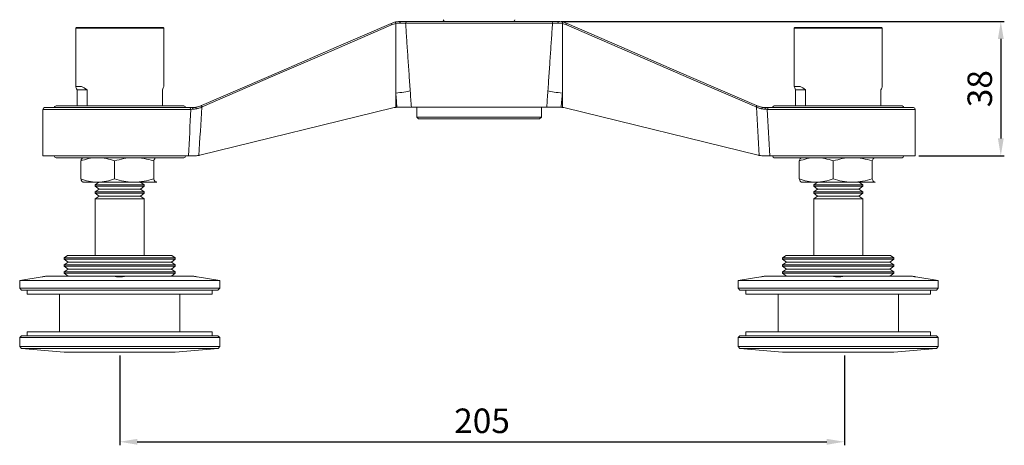
# Model space of a CAD drawing. Units: millimetres. Extents: x 24 to 1020, y -10 to 721.
# Drawn here: x 191 to 472, y 214 to 336 of the extents above; entities that cross this region are included whole.
import ezdxf

# ---------------------------------------------------------------- set-up
doc = ezdxf.new("R2010")
doc.units = ezdxf.units.MM
doc.header["$PDSIZE"] = -1
doc.styles.get("Standard").update_dxf_attribs({"font": 'arial.ttf'})
doc.dimstyles.new('Copia de ISO-25', dxfattribs={"dimtxt": 7, "dimasz": 5, "dimexe": 1, "dimexo": 1, "dimgap": 1.524, "dimtad": 1, "dimtoh": 1, "dimdec": 0, "dimzin": 0, "dimdsep": 46, "dimtxsty": 'Standard', "dimcen": 2.5, "dimazin": 0, "dimtfac": 1, "dimtdec": 0, "dimtmove": 0, "dimatfit": 3, "dimfxl": 1, "dimtzin": 0, "dimlwd": 30, "dimlwe": 30, "dimarcsym": 0})

# ---------------------------------------------------------------- blocks, each defined once
blk = doc.blocks.new('*D3')
at = {"color": 0, "lineweight": 30, "transparency": 16777216}
for p, q in [((219.47, 239.76), (219.47, 214.12)), ((426.47, 239.76), (426.47, 214.12)), ((224.47, 215.12), (421.47, 215.12))]:
    blk.add_line(p, q, dxfattribs=at)
at = {"color": 0, "transparency": 16777216}
for points in [[(224.47, 215.95), (224.47, 214.28), (219.47, 215.12)], [(421.47, 215.95), (421.47, 214.28), (426.47, 215.12)]]:
    blk.add_solid(points, dxfattribs=at)
at = {"layer": 'Defpoints', "color": 0, "transparency": 16777216}
for p in [(219.47, 240.76), (426.47, 240.76), (426.47, 215.12)]:
    blk.add_point(p, dxfattribs=at)
at = {"color": 0, "transparency": 16777216, "insert": (322.97, 220.21), "char_height": 7, "attachment_point": 5}
blk.add_mtext('205', dxfattribs=at)
blk = doc.blocks.new('*D8')
at = {"color": 0, "lineweight": 30, "transparency": 16777216}
for p, q in [((345.54, 335.16), (472.17, 335.16)), ((471.17, 330.16), (471.17, 301.76)), ((447.72, 296.76), (472.17, 296.76))]:
    blk.add_line(p, q, dxfattribs=at)
at = {"color": 0, "transparency": 16777216}
for points in [[(470.34, 330.16), (472, 330.16), (471.17, 335.16)], [(470.34, 301.76), (472, 301.76), (471.17, 296.76)]]:
    blk.add_solid(points, dxfattribs=at)
at = {"layer": 'Defpoints', "color": 0, "transparency": 16777216}
for p in [(344.54, 335.16), (446.72, 296.76), (471.17, 296.76)]:
    blk.add_point(p, dxfattribs=at)
at = {"color": 0, "transparency": 16777216, "insert": (466.07, 315.96), "char_height": 7, "attachment_point": 5, "rotation": 90}
blk.add_mtext('38', dxfattribs=at)

msp = doc.modelspace()

# ---------------------------------------------------------------- linework, layer by layer
at = {"color": 7, "linetype": 'Continuous', "lineweight": 15}
for p, q in [((301.57, 335.16), (342.66, 335.16)), ((207.1, 333.46), (206.9, 333.26)), ((206.9, 333.26), (206.9, 316.61)), ((222.49, 333.26), (206.9, 333.26)), ((207.1, 333.46), (222.44, 333.46)), ((222.44, 333.46), (231.84, 333.46)), ((232.04, 333.26), (222.49, 333.26)), ((232.04, 333.26), (231.84, 333.46)), ((232.04, 316.61), (232.04, 333.26)), ((298.32, 334.57), (298.32, 314.71)), ((343.1, 334.66), (301.13, 334.66)), ((345.92, 334.57), (345.92, 314.71)), ((412.36, 333.46), (412.16, 333.26)), ((412.16, 333.26), (412.16, 316.61)), ((427.74, 333.26), (412.16, 333.26)), ((412.36, 333.46), (427.7, 333.46)), ((427.7, 333.46), (437.1, 333.46)), ((437.3, 333.26), (427.74, 333.26)), ((437.3, 333.26), (437.1, 333.46)), ((437.3, 316.61), (437.3, 333.26)), ((208.59, 316.61), (206.9, 316.61)), ((207.29, 315.61), (207.29, 311.06)), ((210.15, 315.61), (207.29, 315.61)), ((210.15, 315.61), (210.15, 311.06)), ((231.65, 315.61), (231.65, 311.06)), ((232.04, 316.61), (232.03, 316.61)), ((413.85, 316.61), (412.16, 316.61)), ((412.55, 315.61), (412.55, 311.06)), ((415.4, 315.61), (412.55, 315.61)), ((415.4, 315.61), (415.4, 311.06)), ((436.91, 315.61), (436.91, 311.06)), ((437.3, 316.61), (437.29, 316.61)), ((298.32, 314.71), (298.32, 310.66)), ((345.92, 314.71), (345.92, 310.66)), ((197.52, 310.06), (197.52, 296.76)), ((198.02, 310.56), (239.33, 310.56)), ((237.65, 311.06), (201.27, 311.06)), ((237.65, 311.06), (237.77, 311.06)), ((242.34, 296.96), (297.5, 310.46)), ((298.32, 310.66), (298.32, 310.61)), ((302.78, 310.66), (341.46, 310.66)), ((304.32, 310.66), (304.32, 307.86)), ((339.92, 307.86), (339.92, 310.66)), ((345.92, 310.66), (345.92, 310.61)), ((346.74, 310.46), (401.9, 296.96)), ((404.91, 310.56), (446.22, 310.56)), ((406.47, 311.06), (442.97, 311.06)), ((446.72, 296.76), (446.72, 310.06)), ((304.32, 307.86), (304.82, 307.36)), ((304.32, 307.86), (339.92, 307.86)), ((339.42, 307.36), (304.82, 307.36)), ((339.42, 307.36), (339.92, 307.86)), ((197.52, 296.76), (239.09, 296.76)), ((237.77, 296.26), (201.27, 296.26)), ((208.97, 296.26), (208.89, 296.22)), ((230.05, 296.22), (229.97, 296.26)), ((405.15, 296.76), (446.72, 296.76)), ((442.97, 296.26), (406.47, 296.26)), ((414.23, 296.26), (414.15, 296.22)), ((435.3, 296.22), (435.23, 296.26)), ((208.32, 290.2), (208.32, 295.33)), ((218.02, 290.2), (218.02, 295.33)), ((229.17, 290.2), (229.17, 295.33)), ((413.58, 290.2), (413.58, 295.33)), ((423.28, 290.2), (423.28, 295.33)), ((434.43, 290.2), (434.43, 295.33)), ((208.89, 289.31), (208.97, 289.26)), ((213.17, 289.26), (208.97, 289.26)), ((213.51, 289.26), (212.47, 288.53)), ((212.47, 288.53), (212.47, 288.08)), ((226.47, 288.53), (212.47, 288.53)), ((212.47, 288.08), (213.57, 287.31)), ((226.47, 288.08), (212.47, 288.08)), ((213.57, 287.31), (212.47, 286.53)), ((223.6, 289.26), (213.17, 289.26)), ((224.99, 287.31), (213.57, 287.31)), ((229.89, 289.26), (223.6, 289.26)), ((225.37, 287.31), (224.99, 287.31)), ((225.37, 287.31), (226.47, 288.08)), ((226.47, 286.53), (225.37, 287.31)), ((226.47, 288.53), (225.43, 289.26)), ((226.47, 288.08), (226.47, 288.53)), ((229.89, 289.26), (230.04, 289.32)), ((229.97, 289.26), (230.05, 289.31)), ((414.15, 289.31), (414.23, 289.26)), ((418.43, 289.26), (414.23, 289.26)), ((418.77, 289.26), (417.73, 288.53)), ((417.73, 288.53), (417.73, 288.08)), ((431.73, 288.53), (417.73, 288.53)), ((417.73, 288.08), (418.83, 287.31)), ((431.73, 288.08), (417.73, 288.08)), ((418.83, 287.31), (417.73, 286.53)), ((428.86, 289.26), (418.43, 289.26)), ((426.86, 287.31), (418.83, 287.31)), ((430.63, 287.31), (426.86, 287.31)), ((435.15, 289.26), (428.86, 289.26)), ((430.63, 287.31), (431.73, 288.08)), ((431.73, 286.53), (430.63, 287.31)), ((431.73, 288.53), (430.69, 289.26)), ((431.73, 288.08), (431.73, 288.53)), ((435.15, 289.26), (435.3, 289.32)), ((435.23, 289.26), (435.3, 289.31)), ((212.47, 286.53), (212.47, 286.08)), ((226.47, 286.53), (212.47, 286.53)), ((212.47, 286.08), (213.57, 285.31)), ((226.47, 286.08), (212.47, 286.08)), ((213.57, 285.31), (212.47, 284.53)), ((212.47, 284.53), (212.47, 268.36)), ((226.47, 284.53), (212.47, 284.53)), ((224.99, 285.31), (213.57, 285.31)), ((225.37, 285.31), (224.99, 285.31)), ((225.37, 285.31), (226.47, 286.08)), ((226.47, 284.53), (225.37, 285.31)), ((226.47, 286.08), (226.47, 286.53)), ((226.47, 268.36), (226.47, 284.53)), ((417.73, 286.53), (417.73, 286.08)), ((431.73, 286.53), (417.73, 286.53)), ((417.73, 286.08), (418.83, 285.31)), ((431.73, 286.08), (417.73, 286.08)), ((418.83, 285.31), (417.73, 284.53)), ((417.73, 284.53), (417.73, 268.36)), ((431.73, 284.53), (417.73, 284.53)), ((426.86, 285.31), (418.83, 285.31)), ((430.63, 285.31), (426.86, 285.31)), ((430.63, 285.31), (431.73, 286.08)), ((431.73, 284.53), (430.63, 285.31)), ((431.73, 286.08), (431.73, 286.53)), ((431.73, 268.36), (431.73, 284.53)), ((204.55, 268.36), (203.59, 267.69)), ((203.59, 267.69), (203.59, 267.23)), ((212.47, 267.69), (203.59, 267.69)), ((203.59, 267.23), (204.7, 266.46)), ((212.47, 267.23), (203.59, 267.23)), ((234.39, 268.36), (204.55, 268.36)), ((235.34, 267.69), (212.47, 267.69)), ((235.34, 267.23), (212.47, 267.23)), ((234.24, 266.46), (235.34, 267.23)), ((235.34, 267.69), (234.39, 268.36)), ((235.34, 267.23), (235.34, 267.69)), ((409.81, 268.36), (408.85, 267.69)), ((408.85, 267.69), (408.85, 267.23)), ((440.6, 267.69), (408.85, 267.69)), ((408.85, 267.23), (409.95, 266.46)), ((440.6, 267.23), (408.85, 267.23)), ((413.09, 268.36), (409.81, 268.36)), ((439.65, 268.36), (413.09, 268.36)), ((439.5, 266.46), (440.6, 267.23)), ((440.6, 267.69), (439.65, 268.36)), ((440.6, 267.23), (440.6, 267.69)), ((204.7, 266.46), (203.59, 265.69)), ((203.59, 265.69), (203.59, 265.23)), ((212.47, 265.69), (203.59, 265.69)), ((203.59, 265.23), (204.7, 264.46)), ((212.47, 265.23), (203.59, 265.23)), ((204.7, 264.46), (203.59, 263.69)), ((212.95, 266.46), (204.7, 266.46)), ((212.95, 264.46), (204.7, 264.46)), ((235.34, 265.69), (212.47, 265.69)), ((235.34, 265.23), (212.47, 265.23)), ((234.24, 266.46), (212.95, 266.46)), ((234.24, 264.46), (212.95, 264.46)), ((235.34, 265.69), (234.24, 266.46)), ((234.24, 264.46), (235.34, 265.23)), ((235.34, 263.69), (234.24, 264.46)), ((235.34, 265.23), (235.34, 265.69)), ((409.95, 266.46), (408.85, 265.69)), ((408.85, 265.69), (408.85, 265.23)), ((440.6, 265.69), (408.85, 265.69)), ((408.85, 265.23), (409.95, 264.46)), ((440.6, 265.23), (408.85, 265.23)), ((409.95, 264.46), (408.85, 263.69)), ((439.5, 266.46), (409.95, 266.46)), ((439.5, 264.46), (409.95, 264.46)), ((440.6, 265.69), (439.5, 266.46)), ((439.5, 264.46), (440.6, 265.23)), ((440.6, 263.69), (439.5, 264.46)), ((440.6, 265.23), (440.6, 265.69)), ((197.34, 262.23), (190.89, 261.16)), ((218.07, 262.46), (198.77, 262.46)), ((203.59, 263.69), (203.59, 263.23)), ((212.47, 263.69), (203.59, 263.69)), ((203.59, 263.23), (204.7, 262.46)), ((212.47, 263.23), (203.59, 263.23)), ((204.7, 262.46), (204.69, 262.46)), ((235.34, 263.69), (212.47, 263.69)), ((235.34, 263.23), (212.47, 263.23)), ((220.87, 262.46), (218.07, 262.46)), ((240.17, 262.46), (220.87, 262.46)), ((234.24, 262.46), (235.34, 263.23)), ((234.25, 262.46), (234.24, 262.46)), ((235.34, 263.23), (235.34, 263.69)), ((248.04, 261.16), (241.6, 262.23)), ((402.6, 262.23), (396.15, 261.16)), ((423.33, 262.46), (404.03, 262.46)), ((408.85, 263.69), (408.85, 263.23)), ((440.6, 263.69), (408.85, 263.69)), ((408.85, 263.23), (409.95, 262.46)), ((440.6, 263.23), (408.85, 263.23)), ((409.95, 262.46), (409.95, 262.46)), ((426.12, 262.46), (423.33, 262.46)), ((445.43, 262.46), (426.12, 262.46)), ((439.5, 262.46), (440.6, 263.23)), ((439.5, 262.46), (439.5, 262.46)), ((440.6, 263.23), (440.6, 263.69)), ((453.3, 261.16), (446.86, 262.23)), ((190.89, 261.16), (190.89, 258.96)), ((248.04, 261.16), (190.89, 261.16)), ((190.89, 258.96), (191.39, 258.46)), ((190.89, 258.96), (219.47, 258.96)), ((219.47, 258.96), (248.04, 258.96)), ((247.54, 258.46), (248.04, 258.96)), ((248.04, 258.96), (248.04, 261.16)), ((396.15, 261.16), (396.15, 258.96)), ((453.3, 261.16), (396.15, 261.16)), ((396.15, 258.96), (396.65, 258.46)), ((396.15, 258.96), (424.73, 258.96)), ((424.73, 258.96), (453.3, 258.96)), ((452.8, 258.46), (453.3, 258.96)), ((453.3, 258.96), (453.3, 261.16)), ((219.47, 258.46), (191.39, 258.46)), ((193.07, 258.46), (193.07, 257.31)), ((193.07, 257.31), (223.35, 257.31)), ((202.27, 257.31), (202.27, 246.51)), ((247.54, 258.46), (219.47, 258.46)), ((223.35, 257.31), (245.86, 257.31)), ((236.67, 246.51), (236.67, 257.31)), ((245.86, 257.31), (245.86, 258.46)), ((424.73, 258.46), (396.65, 258.46)), ((398.33, 258.46), (398.33, 257.31)), ((398.33, 257.31), (428.32, 257.31)), ((407.53, 257.31), (407.53, 246.51)), ((452.8, 258.46), (424.73, 258.46)), ((428.32, 257.31), (451.12, 257.31)), ((441.93, 246.51), (441.93, 257.31)), ((451.12, 257.31), (451.12, 258.46)), ((191.39, 245.36), (190.89, 244.86)), ((190.89, 244.86), (190.89, 242.3)), ((206.86, 244.86), (190.89, 244.86)), ((191.39, 245.36), (207.08, 245.36)), ((193.07, 246.51), (193.07, 245.36)), ((193.07, 246.51), (223.06, 246.51)), ((248.04, 244.86), (206.86, 244.86)), ((207.08, 245.36), (247.54, 245.36)), ((223.06, 246.51), (245.86, 246.51)), ((245.86, 245.36), (245.86, 246.51)), ((248.04, 244.86), (247.54, 245.36)), ((248.04, 242.3), (248.04, 244.86)), ((396.65, 245.36), (396.15, 244.86)), ((396.15, 244.86), (396.15, 242.3)), ((453.3, 244.86), (396.15, 244.86)), ((396.65, 245.36), (452.8, 245.36)), ((398.33, 246.51), (398.33, 245.36)), ((398.33, 246.51), (428.32, 246.51)), ((428.32, 246.51), (451.12, 246.51)), ((451.12, 245.36), (451.12, 246.51)), ((453.3, 244.86), (452.8, 245.36)), ((453.3, 242.3), (453.3, 244.86)), ((190.89, 242.3), (191.39, 241.72)), ((190.89, 242.3), (248.04, 242.3)), ((247.55, 241.72), (248.04, 242.3)), ((396.15, 242.3), (396.65, 241.72)), ((396.15, 242.3), (402.43, 242.3)), ((402.43, 242.3), (453.3, 242.3)), ((452.8, 241.72), (453.3, 242.3)), ((191.39, 241.72), (203.59, 240.76)), ((207.08, 241.72), (191.39, 241.72)), ((203.59, 240.76), (235.34, 240.76)), ((247.55, 241.72), (207.08, 241.72)), ((235.34, 240.76), (247.55, 241.72)), ((396.65, 241.72), (408.85, 240.76)), ((452.8, 241.72), (396.65, 241.72)), ((408.85, 240.76), (412.34, 240.76)), ((412.34, 240.76), (440.6, 240.76)), ((440.6, 240.76), (452.8, 241.72))]:
    msp.add_line(p, q, dxfattribs=at)
at = {"color": 8, "linetype": 'Continuous', "lineweight": 15}
for p, q in [((239.79, 310.06), (197.52, 310.06)), ((446.72, 310.06), (404.45, 310.06))]:
    msp.add_line(p, q, dxfattribs=at)
at = {"color": 7, "linetype": 'Continuous', "lineweight": 15, "flags": 128}
for points in [[(299.77, 335.16), (299.72, 335.15), (299.67, 335.13), (299.62, 335.09), (299.58, 335.03), (299.54, 334.96), (299.52, 334.88), (299.5, 334.79), (299.49, 334.7)], [(344.47, 335.16), (344.52, 335.15), (344.57, 335.13), (344.62, 335.09), (344.66, 335.03), (344.69, 334.96), (344.72, 334.88), (344.74, 334.79), (344.75, 334.7)], [(242.85, 311.14), (265.62, 321), (281.3, 327.79), (296.99, 334.59)], [(297.14, 334.19), (296.22, 333.79), (292.56, 332.2), (277.88, 325.85), (263.21, 319.5), (243, 310.75)], [(401.24, 310.75), (400.32, 311.14), (396.65, 312.73), (381.98, 319.08), (367.31, 325.44), (347.1, 334.19)], [(347.25, 334.59), (362.94, 327.79), (378.62, 321), (401.39, 311.14)], [(241.32, 310.18), (241.3, 310.28), (241.27, 310.36), (241.24, 310.44), (241.2, 310.51), (241.16, 310.57), (241.12, 310.61), (241.08, 310.63), (241.04, 310.63)], [(403.2, 310.63), (403.16, 310.63), (403.12, 310.61), (403.08, 310.57), (403.04, 310.51), (403, 310.44), (402.97, 310.36), (402.94, 310.28), (402.92, 310.18)]]:
    msp.add_lwpolyline(points, dxfattribs=at)
at = {"color": 7, "linetype": 'Continuous', "lineweight": 15}
for centre, radius, start, end in [((312.37, 335.66), 0.5, 180, 270), ((331.87, 335.66), 0.5, 270, 0), ((299.66, 335.38), 2.79, 196.6195, 205.3947), ((344.58, 335.38), 2.79, 334.6053, 343.3805), ((198.02, 310.06), 0.5, 90, 180), ((201.27, 310.56), 0.5, 90, 180), ((237.77, 310.56), 0.5, 0, 90), ((239.31, 310.08), 0.482, 357.7559, 87.5653), ((239.99, 310.13), 0.439, 354.3744, 79.5309), ((245.25, 311.78), 2.58, 195.3177, 204.6727), ((245.48, 311.92), 2.74, 196.5877, 205.382), ((299.16, 303.66), 7, 94.0723, 96.9256), ((345.08, 303.66), 7, 83.0744, 85.9277), ((398.76, 311.92), 2.74, 334.618, 343.4123), ((398.99, 311.78), 2.58, 335.3273, 344.6823), ((404.25, 310.13), 0.439, 100.4691, 185.6256), ((404.93, 310.08), 0.482, 92.4347, 182.2441), ((406.47, 310.56), 0.5, 90, 180), ((442.97, 310.56), 0.5, 0, 90), ((446.22, 310.06), 0.5, 0, 90), ((201.27, 296.76), 0.5, 180, 270), ((237.77, 296.76), 0.5, 270, 0), ((406.47, 296.76), 0.5, 180, 270), ((442.97, 296.76), 0.5, 270, 0)]:
    msp.add_arc(centre, radius, start, end, dxfattribs=at)
for centre, major_axis, ratio, start_param, end_param in [((219.47, 304.54), (12.48, -12.48), 0.121689, 3.302893, 3.513629), ((219.47, 304.54), (12.48, -12.48), 0.121689, 2.52737, 2.738106), ((219.47, 304.54), (12.48, 12.48), 0.121689, 5.911149, 6.121885), ((322.12, 447.76), (0, 235.2), 0.10119, 2.168928, 2.193082), ((322.12, 447.76), (0, 235.2), 0.10119, 4.090103, 4.114257), ((424.73, 304.54), (12.48, -12.48), 0.121689, 3.302893, 3.513629), ((424.73, 304.54), (12.48, -12.48), 0.121689, 2.52737, 2.738106), ((424.73, 304.54), (12.48, 12.48), 0.121689, 5.911149, 6.121885), ((322.12, 447.15), (0, 235.2), 0.122449, 2.168928, 2.189998), ((322.12, 447.15), (0, 235.2), 0.122449, 4.093187, 4.114257)]:
    msp.add_ellipse(centre, major_axis=major_axis, ratio=ratio, start_param=start_param, end_param=end_param, dxfattribs=at)
for points in [[(296.99, 334.59), (297.42, 334.77), (297.86, 334.91), (298.32, 335.01)], [(344.47, 335.16), (344.93, 335.16), (345.41, 335.12), (345.92, 335.01)], [(345.92, 335.01), (346.38, 334.91), (346.82, 334.77), (347.25, 334.59)], [(298.32, 334.57), (297.92, 334.48), (297.52, 334.35), (297.14, 334.19)], [(299.49, 334.7), (299.12, 334.71), (298.73, 334.68), (298.32, 334.59)], [(298.32, 334.59), (298.32, 334.58), (298.32, 334.58), (298.32, 334.57)], [(345.92, 334.59), (345.51, 334.68), (345.12, 334.71), (344.75, 334.7)], [(345.92, 334.57), (345.92, 334.58), (345.92, 334.58), (345.92, 334.59)], [(347.1, 334.19), (346.72, 334.35), (346.32, 334.48), (345.92, 334.57)], [(239.09, 296.76), (239.35, 301.2), (239.58, 305.63), (239.79, 310.06)], [(239.33, 310.56), (239.51, 310.56), (239.75, 310.56), (240.07, 310.56)], [(240.43, 310.09), (240.16, 310.08), (239.94, 310.07), (239.79, 310.06)], [(240.07, 310.56), (240.35, 310.56), (240.67, 310.58), (241.04, 310.63)], [(241.32, 310.18), (240.99, 310.12), (240.68, 310.1), (240.43, 310.09)], [(242.9, 310.7), (242.65, 306.1), (242.38, 301.5), (242.07, 296.9)], [(242.76, 311.1), (242.79, 311.11), (242.82, 311.13), (242.85, 311.14)], [(243, 310.75), (242.97, 310.73), (242.93, 310.72), (242.9, 310.7)], [(297.5, 310.46), (297.77, 310.53), (298.04, 310.58), (298.32, 310.61)], [(298.67, 310.65), (298.83, 310.66), (299, 310.66), (299.16, 310.66)], [(345.08, 310.66), (345.24, 310.66), (345.41, 310.66), (345.57, 310.65)], [(345.92, 310.61), (346.2, 310.58), (346.47, 310.53), (346.74, 310.46)], [(401.34, 310.7), (401.3, 310.72), (401.27, 310.73), (401.24, 310.75)], [(402.17, 296.9), (401.86, 301.5), (401.59, 306.1), (401.34, 310.7)], [(401.39, 311.14), (401.42, 311.13), (401.45, 311.11), (401.48, 311.1)], [(403.81, 310.09), (403.55, 310.1), (403.25, 310.12), (402.92, 310.18)], [(403.2, 310.63), (403.57, 310.58), (403.89, 310.56), (404.17, 310.56)], [(404.17, 310.56), (404.49, 310.56), (404.73, 310.56), (404.91, 310.56)], [(404.45, 310.06), (404.66, 305.63), (404.89, 301.2), (405.15, 296.76)], [(242.07, 296.9), (242.16, 296.92), (242.25, 296.94), (242.34, 296.96)], [(401.9, 296.96), (401.99, 296.94), (402.08, 296.92), (402.17, 296.9)]]:
    msp.add_open_spline(points, degree=3, dxfattribs=at)
for points, knots in [([(298.32, 334.59), (298.3, 334.71), (298.29, 334.81), (298.29, 334.96), (298.3, 335.01), (298.32, 335.01)], [0, 0, 0, 0, 0.5, 0.5, 1, 1, 1, 1]), ([(298.32, 335.01), (298.57, 335.07), (298.82, 335.1), (299.31, 335.15), (299.54, 335.16), (299.77, 335.16)], [0, 0, 0, 0, 0.5, 0.5, 1, 1, 1, 1]), ([(299.77, 335.16), (300.15, 335.16), (300.5, 335.16), (301.1, 335.16), (301.36, 335.16), (301.57, 335.16)], [0, 0, 0, 0, 0.5, 0.5, 1, 1, 1, 1]), ([(301.57, 335.16), (301.46, 335.16), (301.34, 335.11), (301.18, 334.92), (301.13, 334.79), (301.13, 334.66)], [0, 0, 0, 0, 0.5, 0.5, 1, 1, 1, 1]), ([(342.66, 335.16), (342.78, 335.16), (342.89, 335.11), (343.06, 334.92), (343.1, 334.79), (343.1, 334.66)], [0, 0, 0, 0, 0.5, 0.5, 1, 1, 1, 1]), ([(342.66, 335.16), (342.88, 335.16), (343.14, 335.16), (343.74, 335.16), (344.09, 335.16), (344.47, 335.16)], [0, 0, 0, 0, 0.5, 0.5, 1, 1, 1, 1]), ([(345.92, 334.59), (345.94, 334.71), (345.95, 334.81), (345.95, 334.96), (345.94, 335.01), (345.92, 335.01)], [0, 0, 0, 0, 0.5, 0.5, 1, 1, 1, 1]), ([(301.13, 334.66), (301.04, 334.67), (300.93, 334.67), (300.69, 334.68), (300.56, 334.68), (300.14, 334.69), (299.83, 334.7), (299.49, 334.7)], [0, 0, 0, 0, 0.25, 0.25, 0.5, 0.5, 1, 1, 1, 1]), ([(301.13, 334.66), (301.19, 333.87), (301.29, 332.29), (301.45, 329.93), (301.61, 327.58), (301.83, 324.36), (302.11, 320.28), (302.34, 316.97), (302.45, 315.32)], [0, 0, 0, 0, 0.122912, 0.245059, 0.366441, 0.487059, 0.744885, 1, 1, 1, 1]), ([(341.79, 315.32), (341.84, 316.14), (341.96, 317.79), (342.13, 320.26), (342.3, 322.75), (342.52, 325.97), (342.79, 329.95), (343, 333.08), (343.1, 334.66)], [0, 0, 0, 0, 0.127217, 0.255111, 0.383685, 0.512938, 0.754937, 1, 1, 1, 1]), ([(344.75, 334.7), (344.58, 334.7), (344.41, 334.7), (344.1, 334.69), (343.95, 334.69), (343.54, 334.68), (343.3, 334.67), (343.1, 334.66)], [0, 0, 0, 0, 0.25, 0.25, 0.5, 0.5, 1, 1, 1, 1]), ([(302.45, 315.32), (302, 315.2), (301.38, 315.08), (299.94, 314.87), (299.13, 314.78), (298.32, 314.71)], [0, 0, 0, 0, 0.5, 0.5, 1, 1, 1, 1]), ([(341.79, 315.32), (342.24, 315.2), (342.86, 315.08), (344.3, 314.87), (345.11, 314.78), (345.92, 314.71)], [0, 0, 0, 0, 0.5, 0.5, 1, 1, 1, 1]), ([(241.04, 310.63), (241.17, 310.65), (241.31, 310.67), (241.6, 310.73), (241.74, 310.77), (242.18, 310.88), (242.47, 310.98), (242.76, 311.1)], [0, 0, 0, 0, 0.25, 0.25, 0.5, 0.5, 1, 1, 1, 1]), ([(242.9, 310.7), (242.64, 310.58), (242.38, 310.47), (241.98, 310.34), (241.84, 310.3), (241.57, 310.23), (241.44, 310.2), (241.32, 310.18)], [0, 0, 0, 0, 0.5, 0.5, 0.75, 0.75, 1, 1, 1, 1]), ([(302.78, 310.66), (302.57, 310.66), (302.33, 310.66), (301.8, 310.66), (301.51, 310.66), (300.89, 310.66), (300.56, 310.66), (300.05, 310.66), (299.87, 310.66), (299.52, 310.66), (299.34, 310.66), (299.16, 310.66)], [0, 0, 0, 0, 0.25, 0.25, 0.5, 0.5, 0.75, 0.75, 0.875, 0.875, 1, 1, 1, 1]), ([(345.08, 310.66), (344.72, 310.66), (344.37, 310.66), (343.68, 310.66), (343.35, 310.66), (342.89, 310.66), (342.74, 310.66), (342.45, 310.66), (342.31, 310.66), (341.91, 310.66), (341.67, 310.66), (341.46, 310.66)], [0, 0, 0, 0, 0.25, 0.25, 0.5, 0.5, 0.625, 0.625, 0.75, 0.75, 1, 1, 1, 1]), ([(402.92, 310.18), (402.8, 310.2), (402.66, 310.23), (402.4, 310.3), (402.26, 310.34), (401.86, 310.47), (401.6, 310.58), (401.34, 310.7)], [0, 0, 0, 0, 0.25, 0.25, 0.5, 0.5, 1, 1, 1, 1]), ([(401.48, 311.1), (401.77, 310.98), (402.06, 310.88), (402.49, 310.77), (402.64, 310.73), (402.93, 310.67), (403.07, 310.65), (403.2, 310.63)], [0, 0, 0, 0, 0.5, 0.5, 0.75, 0.75, 1, 1, 1, 1]), ([(404.45, 310.06), (404.37, 310.07), (404.28, 310.07), (404.07, 310.08), (403.95, 310.08), (403.81, 310.09)], [0, 0, 0, 0, 0.5, 0.5, 1, 1, 1, 1]), ([(213.17, 296.26), (213.06, 296.26), (212.19, 296.25), (210.55, 296.05), (209.07, 295.57), (208.32, 295.33)], [0, 0, 0, 0, 0.070095, 0.530787, 1, 1, 1, 1]), ([(208.32, 295.33), (208.38, 295.46), (208.53, 295.8), (208.72, 296.12), (208.85, 296.17), (208.9, 296.19)], [0, 0, 0, 0, 0.3227883, 0.7859802, 1, 1, 1, 1]), ([(218.02, 295.33), (217.24, 295.59), (215.65, 296.12), (214, 296.21), (213.17, 296.26)], [0, 0, 0, 0, 0.495458, 1, 1, 1, 1]), ([(223.6, 296.26), (223.47, 296.26), (222.47, 296.25), (220.58, 296.05), (218.88, 295.57), (218.02, 295.33)], [0, 0, 0, 0, 0.070095, 0.530787, 1, 1, 1, 1]), ([(229.17, 295.33), (228.27, 295.59), (226.44, 296.12), (224.55, 296.21), (223.6, 296.26)], [0, 0, 0, 0, 0.495458, 1, 1, 1, 1]), ([(229.17, 295.33), (229.23, 295.46), (229.38, 295.8), (229.62, 296.18), (229.8, 296.23), (229.89, 296.26)], [0, 0, 0, 0, 0.257243, 0.62638, 1, 1, 1, 1]), ([(240.68, 296.76), (240.51, 296.76), (240.34, 296.76), (240.03, 296.76), (239.89, 296.76), (239.62, 296.76), (239.49, 296.76), (239.27, 296.76), (239.18, 296.76), (239.09, 296.76)], [0, 0, 0, 0, 0.25, 0.25, 0.5, 0.5, 0.75, 0.75, 1, 1, 1, 1]), ([(240.68, 296.76), (240.9, 296.76), (241.13, 296.77), (241.6, 296.82), (241.84, 296.86), (242.07, 296.9)], [0, 0, 0, 0, 0.5, 0.5, 1, 1, 1, 1]), ([(402.17, 296.9), (402.4, 296.86), (402.64, 296.82), (403.11, 296.77), (403.34, 296.76), (403.56, 296.76)], [0, 0, 0, 0, 0.5, 0.5, 1, 1, 1, 1]), ([(405.15, 296.76), (404.98, 296.76), (404.76, 296.76), (404.35, 296.76), (404.2, 296.76), (403.9, 296.76), (403.73, 296.76), (403.56, 296.76)], [0, 0, 0, 0, 0.5, 0.5, 0.75, 0.75, 1, 1, 1, 1]), ([(418.43, 296.26), (418.32, 296.26), (417.45, 296.25), (415.8, 296.05), (414.33, 295.57), (413.58, 295.33)], [0, 0, 0, 0, 0.070095, 0.530787, 1, 1, 1, 1]), ([(413.58, 295.33), (413.64, 295.46), (413.79, 295.8), (413.98, 296.12), (414.11, 296.17), (414.15, 296.19)], [0, 0, 0, 0, 0.322788, 0.78598, 1, 1, 1, 1]), ([(423.28, 295.33), (422.5, 295.59), (420.9, 296.12), (419.26, 296.21), (418.43, 296.26)], [0, 0, 0, 0, 0.495458, 1, 1, 1, 1]), ([(428.86, 296.26), (428.72, 296.26), (427.72, 296.25), (425.84, 296.05), (424.14, 295.57), (423.28, 295.33)], [0, 0, 0, 0, 0.070095, 0.530787, 1, 1, 1, 1]), ([(434.43, 295.33), (433.53, 295.59), (431.7, 296.12), (429.81, 296.21), (428.86, 296.26)], [0, 0, 0, 0, 0.495458, 1, 1, 1, 1]), ([(434.43, 295.33), (434.49, 295.46), (434.64, 295.8), (434.88, 296.18), (435.06, 296.23), (435.15, 296.26)], [0, 0, 0, 0, 0.257243, 0.62638, 1, 1, 1, 1]), ([(213.17, 289.26), (213.06, 289.26), (212.19, 289.27), (210.55, 289.48), (209.07, 289.96), (208.32, 290.2)], [0, 0, 0, 0, 0.070095, 0.530787, 1, 1, 1, 1]), ([(208.32, 290.2), (208.38, 290.06), (208.53, 289.73), (208.77, 289.35), (208.95, 289.29), (209.04, 289.26)], [0, 0, 0, 0, 0.2572432, 0.6263799, 1, 1, 1, 1]), ([(218.02, 290.2), (217.24, 289.94), (215.65, 289.41), (214, 289.31), (213.17, 289.26)], [0, 0, 0, 0, 0.495458, 1, 1, 1, 1]), ([(223.6, 289.26), (223.47, 289.26), (222.47, 289.27), (220.58, 289.48), (218.88, 289.96), (218.02, 290.2)], [0, 0, 0, 0, 0.070095, 0.530787, 1, 1, 1, 1]), ([(229.17, 290.2), (228.27, 289.94), (226.44, 289.41), (224.55, 289.31), (223.6, 289.26)], [0, 0, 0, 0, 0.495458, 1, 1, 1, 1]), ([(229.17, 290.2), (229.23, 290.06), (229.38, 289.73), (229.62, 289.35), (229.8, 289.29), (229.89, 289.26)], [0, 0, 0, 0, 0.2572432, 0.6263799, 1, 1, 1, 1]), ([(418.43, 289.26), (418.32, 289.26), (417.45, 289.27), (415.8, 289.48), (414.33, 289.96), (413.58, 290.2)], [0, 0, 0, 0, 0.070095, 0.530787, 1, 1, 1, 1]), ([(413.58, 290.2), (413.64, 290.06), (413.79, 289.73), (414.03, 289.35), (414.21, 289.29), (414.3, 289.26)], [0, 0, 0, 0, 0.257243, 0.62638, 1, 1, 1, 1]), ([(423.28, 290.2), (422.5, 289.94), (420.9, 289.41), (419.26, 289.31), (418.43, 289.26)], [0, 0, 0, 0, 0.495458, 1, 1, 1, 1]), ([(428.86, 289.26), (428.72, 289.26), (427.72, 289.27), (425.84, 289.48), (424.14, 289.96), (423.28, 290.2)], [0, 0, 0, 0, 0.070095, 0.530787, 1, 1, 1, 1]), ([(434.43, 290.2), (433.53, 289.94), (431.7, 289.41), (429.81, 289.31), (428.86, 289.26)], [0, 0, 0, 0, 0.495458, 1, 1, 1, 1]), ([(434.43, 290.2), (434.49, 290.06), (434.64, 289.73), (434.88, 289.35), (435.06, 289.29), (435.15, 289.26)], [0, 0, 0, 0, 0.257243, 0.62638, 1, 1, 1, 1]), ([(198.77, 262.46), (198.61, 262.43), (198.29, 262.38), (197.86, 262.31), (197.53, 262.26), (197.34, 262.23), (197.34, 262.23), (197.34, 262.23)], [0, 0, 0, 0, 0.213378, 0.427341, 0.639927, 0.849934, 1, 1, 1, 1]), ([(220.87, 262.46), (220.86, 262.43), (220.83, 262.38), (220.6, 262.31), (220.25, 262.26), (219.81, 262.23), (219.34, 262.22), (218.88, 262.24), (218.49, 262.28), (218.21, 262.34), (218.08, 262.4), (218.08, 262.44), (218.07, 262.46)], [0, 0, 0, 0, 0.106624, 0.21354, 0.319768, 0.424705, 0.528504, 0.631733, 0.735153, 0.839441, 0.944976, 1, 1, 1, 1]), ([(241.6, 262.23), (241.61, 262.22), (241.63, 262.22), (241.51, 262.24), (241.25, 262.28), (240.87, 262.34), (240.49, 262.4), (240.25, 262.44), (240.17, 262.46)], [0, 0, 0, 0, 0.057587, 0.26392, 0.470628, 0.679078, 0.890018, 1, 1, 1, 1]), ([(404.03, 262.46), (403.87, 262.43), (403.55, 262.38), (403.12, 262.31), (402.79, 262.26), (402.6, 262.23), (402.6, 262.23), (402.6, 262.23)], [0, 0, 0, 0, 0.213378, 0.427341, 0.639927, 0.849934, 1, 1, 1, 1]), ([(426.12, 262.46), (426.11, 262.43), (426.09, 262.38), (425.86, 262.31), (425.51, 262.26), (425.07, 262.23), (424.6, 262.22), (424.14, 262.24), (423.75, 262.28), (423.46, 262.34), (423.34, 262.4), (423.33, 262.44), (423.33, 262.46)], [0, 0, 0, 0, 0.106624, 0.21354, 0.319768, 0.424707, 0.528504, 0.631733, 0.735152, 0.839441, 0.944976, 1, 1, 1, 1]), ([(446.86, 262.23), (446.86, 262.22), (446.89, 262.22), (446.77, 262.24), (446.51, 262.28), (446.13, 262.34), (445.75, 262.4), (445.51, 262.44), (445.43, 262.46)], [0, 0, 0, 0, 0.057587, 0.26392, 0.47063, 0.679078, 0.890018, 1, 1, 1, 1])]:
    msp.add_open_spline(points, degree=3, knots=knots, dxfattribs=at)

# ---------------------------------------------------------------- dimensions: what is measured, and where the dimension line sits
dim = msp.add_linear_dim(base=(471.17, 296.76), p1=(344.54, 335.16), p2=(446.72, 296.76), angle=90, dimstyle='Copia de ISO-25')
dim.commit()
dim.dimension.update_dxf_attribs({"geometry": '*D8', "text_midpoint": (466.07, 315.96)})
dim = msp.add_linear_dim(base=(426.47, 215.12), p1=(219.47, 240.76), p2=(426.47, 240.76), text='205', dimstyle='Copia de ISO-25')
dim.commit()
dim.dimension.update_dxf_attribs({"geometry": '*D3', "text_midpoint": (322.97, 220.21)})

doc.saveas('drawing.dxf')
